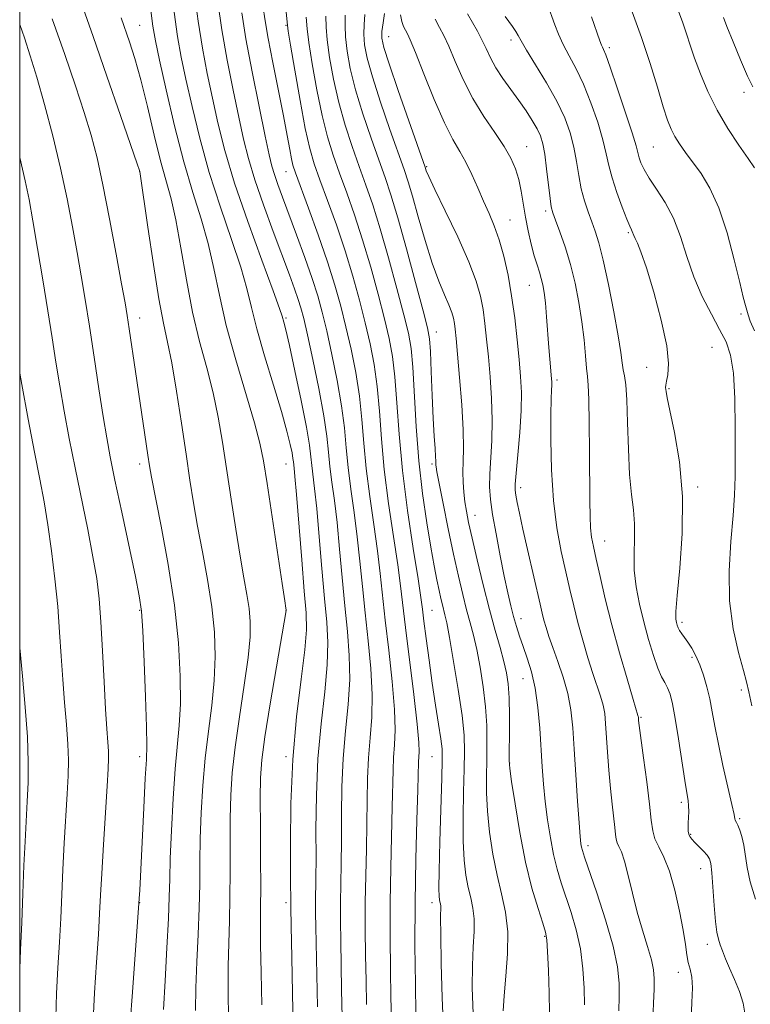
# Model space of a CAD drawing. Extents: x 2142300 to 2145200, y 289800 to 292700.
# Drawn here: x 2142500 to 2142675, y 291665 to 291901 of the extents above; entities that cross this region are included whole.
import ezdxf

# ---------------------------------------------------------------- set-up
doc = ezdxf.new("R2010")
doc.units = 0
doc.header["$MEASUREMENT"] = 0
for name, color, linetype, lineweight in [('CONTOUR INDEX', 41, 'Continuous', 13), ('CONTOUR INTERMEDIATE', 44, 'Continuous', 0), ('GRID LINE', 7, 'Continuous', 0), ('SPOT ELEVATION DTM', 2, 'Continuous', 13)]:
    doc.layers.add(name, color=color, linetype=linetype, lineweight=lineweight)

msp = doc.modelspace()

# ---------------------------------------------------------------- linework, layer by layer
at = {"layer": 'CONTOUR INDEX', "flags": 128}
for points, elevation in [([(2142557.915, 291665.359), (2142557.749, 291672.975), (2142557.629, 291679.777), (2142557.613, 291684.639), (2142557.655, 291688.668), (2142557.686, 291693.531), (2142557.656, 291700.338), (2142557.596, 291707.979), (2142557.558, 291714.785), (2142557.615, 291719.68), (2142557.931, 291723.951), (2142558.688, 291729.474), (2142559.971, 291737.429), (2142561.455, 291746.216), (2142563.762, 291759.71), (2142563.75, 291759.916), (2142563.702, 291760.324), (2142563.458, 291762.023), (2142562.83, 291766.212), (2142559.185, 291790.115), (2142558.33, 291795.575), (2142557.486, 291799.806), (2142556.183, 291804.687), (2142551.686, 291819.749), (2142549.438, 291827.953), (2142547.776, 291835.208), (2142546.468, 291841.62), (2142545.122, 291847.563), (2142543.433, 291853.442), (2142541.439, 291859.783), (2142539.266, 291867.143), (2142537.058, 291875.729), (2142535.04, 291884.346), (2142533.459, 291891.45), (2142532.467, 291896.08), (2142531.85, 291899.606), (2142531.296, 291903.98)], 930), ([(2142588.955, 291661.966), (2142588.848, 291667.143), (2142588.728, 291673.74), (2142588.639, 291681.495), (2142588.644, 291689.853), (2142588.781, 291698.25), (2142589.165, 291712.711), (2142589.332, 291721.504), (2142589.466, 291724.585), (2142589.699, 291727.564), (2142589.86, 291731.148), (2142589.722, 291736.068), (2142589.142, 291742.734), (2142588.303, 291750.254), (2142587.473, 291757.412), (2142586.289, 291768.582), (2142585.629, 291774.02), (2142584.737, 291780.296), (2142583.759, 291787.057), (2142582.913, 291793.701), (2142582.337, 291799.776), (2142581.873, 291805.44), (2142581.285, 291810.999), (2142580.4, 291816.67), (2142579.288, 291822.301), (2142578.079, 291827.649), (2142576.849, 291832.604), (2142575.448, 291837.593), (2142573.67, 291843.178), (2142571.427, 291849.628), (2142569.093, 291856.051), (2142565.994, 291864.454), (2142565.392, 291866.307), (2142565.028, 291867.876), (2142564.611, 291870.093), (2142564.003, 291873.397), (2142563.103, 291878.102), (2142560.554, 291890.869), (2142559.428, 291896.667), (2142558.702, 291900.862), (2142558.209, 291904.558)], 920), ([(2142626.787, 291663.47), (2142626.665, 291668.156), (2142626.501, 291673.54), (2142626.334, 291678.136), (2142626.165, 291680.92), (2142625.841, 291682.729), (2142625.17, 291684.859), (2142624.032, 291688.363), (2142622.587, 291693.302), (2142621.065, 291699.491), (2142619.674, 291706.565), (2142618.525, 291713.43), (2142617.706, 291718.814), (2142617.269, 291721.917), (2142617.119, 291723.825), (2142617.124, 291726.098), (2142617.166, 291729.855), (2142617.181, 291734.455), (2142617.115, 291738.816), (2142616.916, 291742.149), (2142616.525, 291744.834), (2142615.885, 291747.545), (2142614.956, 291750.858), (2142613.776, 291754.972), (2142612.402, 291759.992), (2142610.911, 291765.855), (2142609.469, 291771.833), (2142608.26, 291777.031), (2142607.42, 291780.805), (2142606.882, 291783.513), (2142606.532, 291785.761), (2142606.276, 291788.047), (2142606.116, 291790.427), (2142606.076, 291792.849), (2142606.151, 291795.376), (2142606.217, 291798.532), (2142606.12, 291802.959), (2142605.76, 291808.957), (2142605.251, 291815.476), (2142604.763, 291821.124), (2142604.424, 291824.864), (2142604.199, 291827.068), (2142604.014, 291828.463), (2142603.785, 291829.693), (2142603.394, 291831.079), (2142602.713, 291832.861), (2142601.653, 291835.275), (2142600.277, 291838.545), (2142598.683, 291842.888), (2142596.986, 291848.313), (2142595.359, 291853.987), (2142593.988, 291858.867), (2142592.961, 291862.312), (2142591.968, 291865.291), (2142588.599, 291874.862), (2142586.349, 291881.431), (2142584.383, 291887.488), (2142583.118, 291891.973), (2142582.488, 291895.163), (2142582.308, 291897.67), (2142582.398, 291900.022), (2142582.589, 291902.421)], 910), ([(2142673.501, 291663.381), (2142673.106, 291665.775), (2142672.206, 291668.543), (2142671.006, 291671.431), (2142669.816, 291674.128), (2142668.882, 291676.392), (2142668.189, 291678.236), (2142667.654, 291679.74), (2142667.208, 291681.069), (2142666.822, 291682.725), (2142666.478, 291685.296), (2142666.163, 291689.095), (2142665.634, 291696.939), (2142665.409, 291699.141), (2142665.082, 291700.316), (2142664.503, 291701.129), (2142663.589, 291702.105), (2142661.533, 291704.2), (2142660.826, 291704.985), (2142660.378, 291705.62), (2142660.119, 291706.231), (2142659.986, 291706.933), (2142659.944, 291707.794), (2142659.969, 291708.871), (2142660.03, 291710.184), (2142660.08, 291711.607), (2142660.07, 291712.975), (2142659.948, 291714.268), (2142659.669, 291716.056), (2142659.188, 291719.05), (2142657.677, 291728.983), (2142656.884, 291733.868), (2142656.21, 291737.389), (2142655.616, 291739.706), (2142655.026, 291741.253), (2142654.374, 291742.471), (2142653.613, 291743.855), (2142652.704, 291745.906), (2142651.632, 291748.979), (2142650.475, 291752.818), (2142649.333, 291757.017), (2142648.309, 291761.234), (2142647.515, 291765.373), (2142647.061, 291769.403), (2142646.997, 291773.29), (2142647.109, 291776.996), (2142647.123, 291780.48), (2142646.839, 291783.817), (2142646.375, 291787.53), (2142645.928, 291792.259), (2142645.642, 291798.319), (2142645.461, 291804.731), (2142645.276, 291810.195), (2142645.007, 291813.761), (2142644.696, 291815.885), (2142644.409, 291817.375), (2142644.172, 291819.012), (2142643.834, 291821.484), (2142643.201, 291825.452), (2142642.155, 291831.232), (2142640.878, 291837.752), (2142639.629, 291843.596), (2142638.602, 291847.712), (2142637.734, 291850.511), (2142636.9, 291852.77), (2142636.01, 291855.142), (2142635.131, 291857.772), (2142634.364, 291860.68), (2142633.771, 291863.865), (2142633.236, 291867.229), (2142632.603, 291870.655), (2142631.714, 291874.08), (2142630.414, 291877.667), (2142628.545, 291881.634), (2142626.075, 291886.046), (2142623.465, 291890.352), (2142621.301, 291893.85), (2142619.996, 291896.053), (2142619.275, 291897.347), (2142618.692, 291898.336), (2142617.907, 291899.49), (2142616.152, 291901.911)], 900), ([(2142675.432, 291885.067), (2142674.189, 291887.654), (2142672.507, 291891.505), (2142670.696, 291895.832), (2142669.211, 291899.498), (2142668.39, 291901.673)], 890), ([(2142517.572, 291661.649), (2142517.906, 291668.201), (2142518.38, 291675.533), (2142518.825, 291682.191), (2142519.122, 291687.209), (2142519.349, 291691.57), (2142519.632, 291696.746), (2142520.055, 291703.684), (2142520.949, 291717.682), (2142521.194, 291721.831), (2142521.276, 291724.276), (2142521.227, 291726.08), (2142521.075, 291728.226), (2142520.841, 291731.376), (2142520.544, 291736.112), (2142520.203, 291742.696), (2142519.83, 291750.116), (2142519.435, 291757.042), (2142519.005, 291762.551), (2142518.42, 291767.363), (2142517.536, 291772.606), (2142516.268, 291779.099), (2142513.241, 291793.909), (2142511.866, 291800.928), (2142510.661, 291807.429), (2142509.611, 291813.47), (2142508.681, 291819.191), (2142507.765, 291825.029), (2142506.739, 291831.498), (2142505.529, 291838.859), (2142504.266, 291846.351), (2142503.132, 291852.963), (2142502.227, 291858.067), (2142501.317, 291862.587), (2142500, 291868.171)], 940)]:
    msp.add_lwpolyline(points, dxfattribs=dict(at, elevation=elevation))
at = {"layer": 'CONTOUR INTERMEDIATE', "flags": 128}
for points, elevation in [([(2142571.24, 291664.897), (2142570.847, 291683.975), (2142570.8, 291687.265), (2142570.798, 291689.801), (2142570.882, 291695.658), (2142570.903, 291700.484), (2142570.895, 291707.303), (2142570.997, 291715.503), (2142571.378, 291724.202), (2142572.125, 291732.601), (2142572.982, 291740.244), (2142573.607, 291746.763), (2142573.745, 291752.037), (2142573.472, 291756.945), (2142572.951, 291762.613), (2142572.327, 291769.75), (2142571.682, 291777.385), (2142571.08, 291784.128), (2142570.575, 291788.934), (2142569.895, 291794.432), (2142569.681, 291796.526), (2142569.331, 291799.289), (2142568.598, 291803.621), (2142567.343, 291809.982), (2142565.856, 291817.068), (2142564.532, 291823.136), (2142563.677, 291826.876), (2142563.22, 291828.716), (2142562.799, 291830.219), (2142562.179, 291832.029), (2142560.644, 291836.236), (2142557.918, 291843.604), (2142554.583, 291852.818), (2142551.438, 291862.042), (2142549.096, 291869.846), (2142547.425, 291876.423), (2142546.107, 291882.371), (2142544.883, 291888.229), (2142543.726, 291894.301), (2142542.666, 291900.827), (2142541.729, 291907.896)], 926), ([(2142542.091, 291663.952), (2142542.174, 291669.418), (2142542.403, 291675.63), (2142542.699, 291682.2), (2142542.948, 291688.535), (2142543.069, 291694.225), (2142543.123, 291699.597), (2142543.21, 291705.163), (2142543.418, 291711.297), (2142543.794, 291717.821), (2142544.376, 291724.42), (2142545.16, 291730.833), (2142545.967, 291737.011), (2142546.573, 291742.958), (2142546.793, 291748.722), (2142546.59, 291754.521), (2142545.964, 291760.618), (2142544.953, 291767.148), (2142543.746, 291773.755), (2142542.572, 291779.953), (2142541.595, 291785.477), (2142540.722, 291790.928), (2142539.795, 291797.123), (2142538.704, 291804.533), (2142537.531, 291812.241), (2142536.404, 291818.98), (2142535.407, 291823.99), (2142534.43, 291828.529), (2142533.321, 291834.357), (2142531.996, 291842.56), (2142530.662, 291851.506), (2142528.74, 291864.806), (2142528.65, 291865.081), (2142528.117, 291866.645), (2142524.128, 291878.213), (2142520.866, 291887.618), (2142517.549, 291897.119), (2142514.697, 291905.241)], 934), ([(2142577.188, 291662.365), (2142577.037, 291668.941), (2142576.807, 291680.563), (2142576.746, 291685.342), (2142576.747, 291689.818), (2142576.818, 291694.315), (2142576.917, 291699.131), (2142576.99, 291704.559), (2142577.017, 291710.779), (2142577.109, 291717.503), (2142577.407, 291724.329), (2142577.983, 291730.922), (2142578.608, 291737.212), (2142578.979, 291743.198), (2142578.877, 291748.936), (2142578.416, 291754.714), (2142577.792, 291760.879), (2142577.165, 291767.614), (2142576.551, 291774.451), (2142575.929, 291780.759), (2142575.296, 291786.055), (2142574.706, 291790.446), (2142574.234, 291794.188), (2142573.897, 291797.62), (2142573.494, 291801.423), (2142572.767, 291806.364), (2142571.562, 291812.84), (2142570.137, 291819.774), (2142568.848, 291825.725), (2142567.954, 291829.653), (2142567.306, 291832.147), (2142566.654, 291834.199), (2142565.775, 291836.69), (2142564.539, 291840.047), (2142560.665, 291850.414), (2142558.335, 291856.81), (2142556.264, 291862.845), (2142554.742, 291867.898), (2142553.571, 291872.585), (2142552.432, 291877.831), (2142551.094, 291884.283), (2142549.681, 291891.481), (2142548.408, 291898.688), (2142547.432, 291905.328)], 924), ([(2142676.045, 291690.597), (2142674.806, 291694.746), (2142674.058, 291698.249), (2142673.28, 291703.593), (2142672.829, 291705.603), (2142672.324, 291707.186), (2142671.869, 291708.312), (2142671.546, 291708.985), (2142671.238, 291709.55), (2142671.162, 291709.866), (2142670.955, 291710.884), (2142670.428, 291713.283), (2142668.289, 291722.631), (2142667.177, 291727.757), (2142666.348, 291732.008), (2142665.718, 291735.493), (2142665.13, 291738.557), (2142664.452, 291741.468), (2142663.665, 291744.214), (2142662.778, 291746.708), (2142661.811, 291748.876), (2142660.826, 291750.699), (2142659.898, 291752.17), (2142659.091, 291753.3), (2142658.426, 291754.178), (2142657.913, 291754.912), (2142657.553, 291755.592), (2142657.307, 291756.246), (2142657.126, 291756.883), (2142656.993, 291757.682), (2142657.013, 291759.49), (2142657.321, 291763.327), (2142657.952, 291769.831), (2142658.539, 291778.139), (2142658.615, 291787.009), (2142657.879, 291795.312), (2142656.692, 291802.366), (2142655.578, 291807.602), (2142654.94, 291810.672), (2142654.691, 291812.121), (2142654.568, 291813.143), (2142654.58, 291813.704), (2142654.754, 291814.623), (2142655.099, 291816.172), (2142655.272, 291818.823), (2142654.839, 291823.103), (2142653.532, 291829.195), (2142651.726, 291835.918), (2142649.958, 291841.75), (2142648.655, 291845.544), (2142647.803, 291847.641), (2142647.275, 291848.756), (2142646.955, 291849.497), (2142646.595, 291850.457), (2142646.386, 291850.879), (2142645.991, 291851.711), (2142645.265, 291853.42), (2142644.139, 291856.279), (2142642.855, 291859.79), (2142641.733, 291863.26), (2142640.982, 291866.213), (2142640.373, 291869.046), (2142639.566, 291872.374), (2142638.308, 291876.6), (2142636.696, 291881.268), (2142634.915, 291885.712), (2142633.138, 291889.417), (2142631.478, 291892.486), (2142630.038, 291895.174), (2142628.896, 291897.671), (2142628.027, 291899.908), (2142626.256, 291904.988)], 898), ([(2142565.542, 291655.568), (2142565.107, 291676.648), (2142564.964, 291684.145), (2142564.888, 291688.709), (2142564.815, 291696.408), (2142564.774, 291703.826), (2142564.885, 291713.503), (2142565.349, 291724.074), (2142566.267, 291734.279), (2142567.356, 291743.276), (2142568.236, 291750.328), (2142568.613, 291755.138), (2142568.528, 291759.175), (2142568.11, 291764.346), (2142567.49, 291771.886), (2142566.23, 291787.498), (2142565.854, 291791.814), (2142565.653, 291793.835), (2142565.491, 291795.305), (2142565.386, 291796.136), (2142565.166, 291797.439), (2142564.74, 291799.502), (2142563.954, 291802.691), (2142562.636, 291807.386), (2142560.724, 291813.704), (2142558.594, 291820.696), (2142556.728, 291827.147), (2142555.438, 291832.243), (2142554.342, 291836.766), (2142552.883, 291841.9), (2142550.675, 291848.523), (2142548.011, 291856.301), (2142545.352, 291864.593), (2142543.077, 291872.787), (2142541.233, 291880.384), (2142539.783, 291886.91), (2142538.673, 291892.176), (2142537.771, 291897.12), (2142536.923, 291902.966)], 928), ([(2142582.996, 291665.453), (2142582.879, 291671.148), (2142582.768, 291677.151), (2142582.693, 291683.418), (2142582.696, 291689.836), (2142582.799, 291696.282), (2142582.951, 291702.603), (2142583.078, 291708.635), (2142583.139, 291714.256), (2142583.22, 291719.503), (2142583.437, 291724.457), (2142583.841, 291729.243), (2142584.234, 291734.18), (2142584.351, 291739.633), (2142584.009, 291745.835), (2142583.36, 291752.484), (2142582.632, 291759.146), (2142582.002, 291765.478), (2142581.42, 291771.516), (2142580.779, 291777.39), (2142580.016, 291783.176), (2142579.233, 291788.752), (2142578.573, 291793.944), (2142578.117, 291798.698), (2142577.683, 291803.432), (2142577.026, 291808.682), (2142575.981, 291814.755), (2142574.712, 291821.038), (2142573.464, 291826.687), (2142572.395, 291831.146), (2142571.324, 291835.011), (2142569.985, 291839.164), (2142568.209, 291844.211), (2142566.222, 291849.64), (2142562.857, 291858.673), (2142561.739, 291861.725), (2142560.935, 291864.062), (2142560.342, 291866.073), (2142559.711, 291868.763), (2142558.756, 291873.292), (2142557.304, 291880.337), (2142555.637, 291888.662), (2142554.151, 291896.549), (2142553.136, 291902.761)], 922), ([(2142594.817, 291663.137), (2142594.688, 291670.328), (2142594.585, 291679.571), (2142594.593, 291689.871), (2142594.763, 291700.217), (2142595.019, 291709.548), (2142595.253, 291716.787), (2142595.443, 291723.504), (2142595.495, 291724.712), (2142595.557, 291725.886), (2142595.486, 291728.115), (2142595.094, 291732.503), (2142594.274, 291739.633), (2142592.313, 291755.678), (2142591.158, 291765.648), (2142590.479, 291770.651), (2142589.457, 291777.417), (2142588.286, 291785.363), (2142587.252, 291793.457), (2142586.557, 291800.854), (2142586.062, 291807.448), (2142585.544, 291813.317), (2142584.819, 291818.586), (2142583.863, 291823.565), (2142582.694, 291828.611), (2142581.322, 291834.011), (2142579.723, 291839.769), (2142577.866, 291845.821), (2142575.773, 291852.018), (2142573.673, 291857.881), (2142571.851, 291862.845), (2142570.495, 291866.658), (2142569.42, 291870.308), (2142568.348, 291875.092), (2142567.09, 291881.784), (2142565.824, 291889.054), (2142564.818, 291895.047), (2142564.265, 291898.415), (2142564.05, 291899.828), (2142563.659, 291903.709)], 918), ([(2142635.126, 291665.352), (2142635.044, 291669.359), (2142634.758, 291673.987), (2142634.156, 291678.765), (2142633.175, 291683.289), (2142631.963, 291687.444), (2142629.603, 291694.541), (2142628.625, 291697.797), (2142627.757, 291701.31), (2142626.978, 291705.329), (2142626.304, 291709.66), (2142625.757, 291713.999), (2142625.348, 291718.14), (2142625.032, 291722.272), (2142624.44, 291731.536), (2142624.014, 291736.499), (2142623.377, 291741.115), (2142622.482, 291745.03), (2142621.447, 291748.304), (2142620.437, 291751.097), (2142619.576, 291753.573), (2142618.84, 291755.907), (2142618.17, 291758.276), (2142617.504, 291760.877), (2142616.78, 291763.998), (2142615.94, 291767.945), (2142614.959, 291772.839), (2142613.974, 291778.042), (2142613.156, 291782.732), (2142612.642, 291786.338), (2142612.425, 291789.315), (2142612.46, 291792.373), (2142612.94, 291800.431), (2142613.057, 291805.281), (2142612.908, 291810.449), (2142612.564, 291815.623), (2142612.142, 291820.461), (2142611.734, 291824.7), (2142611.324, 291828.411), (2142610.868, 291831.749), (2142610.273, 291834.946), (2142609.256, 291838.549), (2142607.486, 291843.182), (2142604.817, 291849.137), (2142601.843, 291855.378), (2142599.341, 291860.536), (2142597.894, 291863.599), (2142597.29, 291864.983), (2142596.994, 291865.875), (2142593.126, 291876.913), (2142590.581, 291884.212), (2142588.392, 291890.587), (2142587.125, 291894.52), (2142586.653, 291896.691), (2142586.681, 291898.326), (2142586.937, 291900.369), (2142587.266, 291902.636)], 908), ([(2142660.707, 291661.998), (2142660.828, 291665.926), (2142660.977, 291669.433), (2142660.804, 291671.989), (2142660.399, 291673.855), (2142659.966, 291675.49), (2142659.642, 291677.338), (2142659.306, 291679.79), (2142658.773, 291683.224), (2142657.905, 291687.803), (2142656.766, 291692.822), (2142655.468, 291697.36), (2142654.132, 291700.727), (2142652.918, 291703.149), (2142651.997, 291705.087), (2142651.465, 291707.026), (2142651.13, 291709.575), (2142650.725, 291713.368), (2142650.067, 291718.701), (2142649.297, 291724.498), (2142648.263, 291732.187), (2142648.111, 291733.427), (2142648.045, 291734.204), (2142648.019, 291734.347), (2142647.938, 291734.626), (2142646.789, 291738.459), (2142645.349, 291743.336), (2142643.537, 291749.636), (2142641.702, 291756.334), (2142640.133, 291762.533), (2142638.879, 291767.857), (2142637.932, 291772.057), (2142637.274, 291775.039), (2142636.852, 291777.303), (2142636.605, 291779.504), (2142636.473, 291782.25), (2142636.411, 291785.985), (2142636.33, 291797.693), (2142636.261, 291804.572), (2142636.161, 291810.249), (2142636.024, 291813.697), (2142635.849, 291815.758), (2142635.639, 291817.738), (2142635.386, 291820.67), (2142635.038, 291824.485), (2142634.535, 291828.84), (2142633.826, 291833.422), (2142632.906, 291838.044), (2142631.782, 291842.552), (2142630.495, 291846.764), (2142629.229, 291850.395), (2142628.202, 291853.135), (2142627.565, 291854.876), (2142627.193, 291856.315), (2142626.899, 291858.353), (2142626.094, 291865.421), (2142625.639, 291868.935), (2142625.181, 291871.466), (2142624.615, 291873.313), (2142623.804, 291875.018), (2142622.647, 291877.014), (2142621.17, 291879.315), (2142619.437, 291881.827), (2142617.531, 291884.454), (2142615.638, 291887.095), (2142613.966, 291889.645), (2142612.659, 291892.024), (2142611.602, 291894.244), (2142610.617, 291896.341), (2142609.557, 291898.359), (2142607.193, 291902.52)], 902), ([(2142675.814, 291826.676), (2142674.803, 291828.98), (2142674.28, 291830.463), (2142673.662, 291832.749), (2142673.15, 291834.728), (2142672.29, 291838.24), (2142670.975, 291843.686), (2142669.272, 291850.094), (2142667.297, 291856.151), (2142665.168, 291860.839), (2142663.032, 291864.311), (2142659.32, 291869.34), (2142657.893, 291871.392), (2142656.757, 291873.219), (2142655.869, 291874.96), (2142655.032, 291877.126), (2142654.009, 291880.324), (2142652.614, 291884.962), (2142650.86, 291890.668), (2142648.809, 291896.872), (2142646.567, 291903.009)], 894), ([(2142675.829, 291865.668), (2142674.337, 291867.896), (2142672.116, 291871.128), (2142669.487, 291875.117), (2142666.887, 291879.506), (2142664.674, 291883.955), (2142662.891, 291888.186), (2142661.502, 291891.94), (2142660.446, 291895.056), (2142659.564, 291897.76), (2142658.673, 291900.377), (2142657.617, 291903.204)], 892), ([(2142534.446, 291664.239), (2142534.797, 291671.125), (2142535.222, 291678.966), (2142535.579, 291686.038), (2142535.775, 291691.169), (2142535.887, 291695.407), (2142536.037, 291700.352), (2142536.319, 291707.103), (2142536.722, 291714.738), (2142537.21, 291721.834), (2142538.186, 291732.2), (2142538.457, 291737.422), (2142538.431, 291744.022), (2142537.994, 291751.981), (2142537.034, 291761.04), (2142535.53, 291770.752), (2142533.832, 291779.924), (2142531.506, 291791.624), (2142531.021, 291794.351), (2142530.631, 291796.936), (2142527.721, 291816.931), (2142526.211, 291827.119), (2142525.717, 291830.313), (2142525.203, 291833.365), (2142524.392, 291837.909), (2142523.104, 291845.013), (2142521.523, 291853.495), (2142519.924, 291861.609), (2142518.498, 291868.079), (2142517.082, 291873.508), (2142515.427, 291878.968), (2142513.331, 291885.349), (2142510.772, 291892.811), (2142507.778, 291901.328)], 936), ([(2142549.996, 291662.068), (2142549.92, 291668.463), (2142549.901, 291674.598), (2142550.008, 291680.134), (2142550.177, 291685.434), (2142550.317, 291691.033), (2142550.362, 291697.282), (2142550.36, 291703.788), (2142550.384, 291709.974), (2142550.517, 291715.491), (2142550.865, 291720.904), (2142551.543, 291727.007), (2142552.589, 291734.265), (2142553.748, 291741.822), (2142554.688, 291748.494), (2142555.155, 291753.422), (2142555.186, 291757.062), (2142554.894, 291760.196), (2142554.375, 291763.545), (2142553.66, 291767.585), (2142552.76, 291772.729), (2142551.705, 291779.19), (2142550.585, 291786.385), (2142548.521, 291800.028), (2142547.509, 291806.02), (2142546.294, 291811.833), (2142544.764, 291817.784), (2142543.058, 291824.139), (2142541.379, 291831.155), (2142539.886, 291838.884), (2142538.565, 291846.563), (2142537.36, 291853.227), (2142536.209, 291858.275), (2142533.691, 291867.385), (2142532.165, 291873.54), (2142530.543, 291880.355), (2142528.961, 291886.755), (2142527.538, 291891.895), (2142526.295, 291895.857), (2142524.318, 291901.624)], 932), ([(2142601.384, 291659.539), (2142601.109, 291667.016), (2142600.892, 291675.205), (2142600.759, 291682.115), (2142600.724, 291686.265), (2142600.737, 291688.995), (2142600.676, 291689.524), (2142600.569, 291690.017), (2142600.447, 291690.529), (2142600.342, 291691.29), (2142600.296, 291693.221), (2142600.355, 291697.416), (2142600.541, 291704.417), (2142601.012, 291719.6), (2142601.126, 291723.967), (2142601.07, 291726.588), (2142600.787, 291729.032), (2142600.247, 291732.544), (2142599.526, 291737.097), (2142598.726, 291742.339), (2142597.945, 291747.868), (2142597.258, 291753.051), (2142596.735, 291757.205), (2142596.391, 291760.036), (2142596.012, 291762.834), (2142595.329, 291767.281), (2142594.178, 291774.538), (2142592.812, 291783.668), (2142591.591, 291793.213), (2142590.777, 291801.932), (2142590.252, 291809.456), (2142589.803, 291815.634), (2142589.237, 291820.501), (2142588.438, 291824.828), (2142587.309, 291829.573), (2142585.795, 291835.418), (2142583.998, 291841.946), (2142582.062, 291848.465), (2142580.119, 291854.409), (2142578.253, 291859.71), (2142576.538, 291864.426), (2142575.021, 291868.709), (2142573.652, 291873.089), (2142572.357, 291878.191), (2142571.097, 291884.331), (2142569.99, 291890.581), (2142569.191, 291895.703), (2142568.783, 291898.979), (2142568.56, 291901.775)], 916), ([(2142608.522, 291663.216), (2142608.303, 291669.46), (2142608.336, 291674.79), (2142608.539, 291679.218), (2142608.744, 291682.874), (2142608.764, 291685.915), (2142608.464, 291688.52), (2142607.938, 291690.945), (2142607.336, 291693.467), (2142606.791, 291696.367), (2142606.373, 291699.955), (2142606.139, 291704.549), (2142606.117, 291710.25), (2142606.232, 291716.31), (2142606.382, 291721.766), (2142606.458, 291726.014), (2142606.325, 291729.888), (2142605.842, 291734.58), (2142604.94, 291740.828), (2142603.842, 291747.56), (2142602.846, 291753.249), (2142602.173, 291756.777), (2142601.757, 291758.66), (2142601.144, 291761.053), (2142600.786, 291762.593), (2142600.359, 291764.55), (2142599.841, 291767.066), (2142599.196, 291770.416), (2142598.385, 291774.91), (2142597.406, 291780.754), (2142596.39, 291787.739), (2142595.505, 291795.553), (2142594.871, 291803.776), (2142594.063, 291817.952), (2142593.656, 291822.416), (2142593.014, 291826.092), (2142591.925, 291830.535), (2142590.268, 291836.825), (2142588.273, 291844.122), (2142586.258, 291851.108), (2142584.465, 291856.799), (2142582.833, 291861.54), (2142581.225, 291866.008), (2142579.547, 291870.76), (2142577.885, 291875.87), (2142576.366, 291881.29), (2142575.104, 291886.878), (2142574.156, 291892.108), (2142573.563, 291896.359), (2142573.321, 291899.327), (2142573.236, 291901.99)], 914), ([(2142615.69, 291663.895), (2142615.914, 291667.465), (2142616.355, 291672.171), (2142616.752, 291677.542), (2142616.79, 291682.836), (2142616.252, 291687.516), (2142615.308, 291691.874), (2142614.225, 291696.404), (2142613.239, 291701.444), (2142612.45, 291706.69), (2142611.922, 291711.682), (2142611.693, 291716.083), (2142611.675, 291720.067), (2142611.753, 291723.932), (2142611.812, 291727.934), (2142611.753, 291732.171), (2142611.479, 291736.698), (2142610.928, 291741.488), (2142610.184, 291746.197), (2142609.365, 291750.397), (2142608.565, 291753.817), (2142607.767, 291756.816), (2142606.928, 291759.908), (2142606.01, 291763.543), (2142604.983, 291767.929), (2142603.823, 291773.209), (2142602.544, 291779.315), (2142601.32, 291785.33), (2142600.365, 291790.13), (2142599.833, 291792.903), (2142599.628, 291794.114), (2142599.597, 291794.543), (2142599.604, 291794.884), (2142599.593, 291795.485), (2142599.531, 291796.609), (2142599.392, 291798.514), (2142599.193, 291801.452), (2142598.958, 291805.668), (2142598.712, 291811.161), (2142598.476, 291816.924), (2142598.27, 291821.702), (2142598.06, 291824.756), (2142597.587, 291827.408), (2142596.54, 291831.497), (2142594.741, 291838.232), (2142592.548, 291846.298), (2142590.454, 291853.752), (2142588.811, 291859.19), (2142587.413, 291863.37), (2142585.912, 291867.589), (2142584.073, 291872.811), (2142582.117, 291878.65), (2142580.375, 291884.389), (2142579.111, 291889.426), (2142578.322, 291893.636), (2142577.936, 291897.014), (2142577.86, 291899.674), (2142577.913, 291902.205)], 912), ([(2142643.392, 291663.902), (2142643.466, 291667.234), (2142643.423, 291670.561), (2142643.016, 291674.434), (2142641.978, 291679.394), (2142640.186, 291685.657), (2142638.085, 291692.16), (2142635.174, 291700.717), (2142634.668, 291702.267), (2142634.462, 291703.049), (2142634.31, 291703.916), (2142634.127, 291705.619), (2142633.866, 291708.876), (2142633.501, 291714.09), (2142633.084, 291720.38), (2142632.69, 291726.543), (2142632.348, 291731.66), (2142631.912, 291735.937), (2142631.194, 291739.86), (2142630.081, 291743.786), (2142628.773, 291747.556), (2142627.545, 291750.877), (2142626.613, 291753.54), (2142625.947, 291755.657), (2142625.454, 291757.423), (2142625.032, 291759.1), (2142624.532, 291761.231), (2142621.517, 291774.316), (2142620.406, 291779.235), (2142619.593, 291782.992), (2142619.06, 291785.616), (2142618.737, 291787.35), (2142618.572, 291788.545), (2142618.578, 291790.002), (2142618.788, 291792.628), (2142619.198, 291797.001), (2142619.661, 291802.357), (2142619.994, 291807.603), (2142620.057, 291811.94), (2142619.876, 291815.771), (2142619.521, 291819.798), (2142619.045, 291824.535), (2142618.45, 291829.753), (2142617.722, 291835.034), (2142616.853, 291840.012), (2142615.858, 291844.525), (2142614.756, 291848.462), (2142613.566, 291851.787), (2142612.304, 291854.76), (2142610.982, 291857.717), (2142609.613, 291860.89), (2142608.209, 291864.094), (2142606.778, 291867.037), (2142605.301, 291869.62), (2142603.639, 291872.493), (2142601.623, 291876.496), (2142599.192, 291882.082), (2142596.72, 291888.161), (2142594.69, 291893.258), (2142593.447, 291896.293), (2142592.78, 291897.774), (2142592.344, 291898.601), (2142591.871, 291899.534), (2142591.425, 291900.749), (2142591.147, 291902.28)], 906), ([(2142651.505, 291661.629), (2142651.651, 291665.713), (2142651.805, 291669.116), (2142651.852, 291671.618), (2142651.672, 291673.719), (2142651.147, 291676.101), (2142650.209, 291679.288), (2142649.008, 291683.187), (2142647.747, 291687.547), (2142646.597, 291692.074), (2142645.585, 291696.298), (2142644.709, 291699.703), (2142643.967, 291701.935), (2142643.378, 291703.273), (2142642.968, 291704.159), (2142642.736, 291705.006), (2142642.589, 291706.119), (2142642.412, 291707.775), (2142641.742, 291713.35), (2142641.345, 291717.164), (2142640.98, 291721.478), (2142640.666, 291725.837), (2142640.214, 291732.708), (2142639.98, 291735.052), (2142639.607, 291737.103), (2142639.01, 291739.206), (2142637.167, 291744.668), (2142635.981, 291748.438), (2142634.742, 291752.647), (2142633.578, 291756.878), (2142632.576, 291760.845), (2142631.653, 291764.77), (2142630.686, 291769.009), (2142629.604, 291773.872), (2142628.549, 291779.516), (2142627.717, 291786.053), (2142627.248, 291793.39), (2142627.076, 291800.596), (2142627.079, 291806.532), (2142627.151, 291810.368), (2142627.241, 291812.503), (2142627.31, 291813.644), (2142627.329, 291814.425), (2142627.291, 291815.19), (2142626.852, 291819.866), (2142626.619, 291822.72), (2142626.079, 291830.018), (2142625.794, 291833.366), (2142625.507, 291835.864), (2142625.191, 291837.695), (2142624.813, 291839.202), (2142624.345, 291840.704), (2142623.786, 291842.442), (2142623.141, 291844.632), (2142622.425, 291847.412), (2142621.701, 291850.592), (2142621.042, 291853.901), (2142619.979, 291860.118), (2142619.405, 291862.89), (2142618.656, 291865.426), (2142617.559, 291867.962), (2142615.926, 291870.789), (2142613.661, 291874.135), (2142611.037, 291877.986), (2142608.418, 291882.264), (2142606.11, 291886.814), (2142604.184, 291891.173), (2142602.654, 291894.799), (2142601.488, 291897.352), (2142600.488, 291899.284), (2142599.411, 291901.247)], 904), ([(2142675.179, 291736.925), (2142674.476, 291740.26), (2142673.939, 291742.626), (2142673.186, 291745.407), (2142671.984, 291749.688), (2142670.693, 291755.362), (2142669.825, 291762.019), (2142669.737, 291769.202), (2142670.171, 291776.246), (2142670.715, 291782.434), (2142671.043, 291787.358), (2142671.174, 291791.828), (2142671.211, 291796.962), (2142671.22, 291803.471), (2142671.118, 291810.44), (2142670.783, 291816.547), (2142670.106, 291820.86), (2142669.024, 291824.004), (2142667.487, 291826.993), (2142665.506, 291830.634), (2142663.339, 291834.91), (2142661.307, 291839.596), (2142659.627, 291844.457), (2142658.106, 291849.225), (2142656.45, 291853.622), (2142654.471, 291857.422), (2142652.417, 291860.604), (2142650.641, 291863.202), (2142649.412, 291865.258), (2142648.66, 291866.862), (2142648.229, 291868.112), (2142647.479, 291870.947), (2142646.529, 291874.094), (2142644.901, 291879.12), (2142642.978, 291884.869), (2142641.286, 291889.79), (2142640.224, 291892.717), (2142639.683, 291894.049), (2142639.427, 291894.575), (2142639.223, 291895.044), (2142638.856, 291896.058), (2142636.855, 291901.794)], 896), ([(2142526.469, 291661.011), (2142526.979, 291668.362), (2142528.614, 291690.816), (2142528.716, 291692.758), (2142529.69, 291712.489), (2142530.062, 291719.622), (2142530.309, 291724.081), (2142530.406, 291727.402), (2142530.341, 291731.887), (2142530.12, 291739.076), (2142529.803, 291747.474), (2142529.468, 291754.824), (2142529.138, 291759.604), (2142528.623, 291763.229), (2142527.677, 291767.849), (2142524.4, 291783.253), (2142522.796, 291790.888), (2142521.657, 291796.506), (2142520.817, 291801.076), (2142519.993, 291806.144), (2142518.973, 291812.813), (2142517.827, 291820.401), (2142516.699, 291827.785), (2142515.689, 291834.134), (2142514.743, 291839.802), (2142513.762, 291845.436), (2142512.657, 291851.573), (2142511.35, 291858.302), (2142509.768, 291865.601), (2142507.893, 291873.325), (2142505.911, 291880.844), (2142504.067, 291887.407), (2142502.519, 291892.53), (2142501.111, 291896.809), (2142500, 291899.981)], 938), ([(2142508.675, 291662.287), (2142508.833, 291668.04), (2142509.163, 291674.204), (2142509.522, 291680.335), (2142509.804, 291686.123), (2142510.046, 291691.793), (2142510.318, 291697.709), (2142510.669, 291704.057), (2142511.383, 291715.854), (2142511.603, 291720.191), (2142511.666, 291723.895), (2142511.535, 291727.769), (2142511.197, 291732.422), (2142510.743, 291737.698), (2142510.291, 291743.253), (2142509.919, 291748.834), (2142509.556, 291754.571), (2142509.091, 291760.691), (2142508.443, 291767.292), (2142507.648, 291773.973), (2142506.768, 291780.206), (2142505.839, 291785.712), (2142504.793, 291791.203), (2142503.534, 291797.641), (2142502.03, 291805.561), (2142500.5, 291813.807), (2142500, 291816.559)], 942), ([(2142500, 291673.983), (2142500.22, 291678.479), (2142500.487, 291685.036), (2142500.743, 291692.016), (2142501.004, 291698.671), (2142501.282, 291704.43), (2142501.817, 291714.027), (2142502.012, 291718.55), (2142502.056, 291723.514), (2142501.843, 291729.458), (2142501.319, 291736.617), (2142500.646, 291744.021), (2142500, 291750.827)], 944)]:
    msp.add_lwpolyline(points, dxfattribs=dict(at, elevation=elevation))
at = {"layer": 'GRID LINE', "flags": 128}
msp.add_lwpolyline([(2142500, 290000), (2145000, 290000), (2145000, 292500), (2142500, 292500), (2142500, 290000)], dxfattribs=at)
at = {"layer": 'SPOT ELEVATION DTM'}
for p in [(2142528.69, 291899.78, 931.1), (2142563.69, 291899.78, 918.15), (2142588.28, 291897.08, 907.15), (2142617.55, 291896.29, 900.45), (2142641.07, 291894.47, 895.65), (2142673.34, 291883.76, 890.55), (2142621.35, 291870.79, 903.15), (2142651.64, 291870.66, 894.95), (2142528.69, 291864.78, 934.02), (2142563.69, 291864.78, 920.82), (2142597.36, 291865.96, 907.85), (2142625.85, 291855.38, 902.35), (2142617.34, 291853.23, 905.15), (2142645.61, 291850.14, 898.2), (2142621.93, 291837.57, 904.85), (2142528.69, 291829.78, 935.39), (2142563.69, 291829.78, 925.78), (2142672.57, 291830.71, 894.25), (2142599.73, 291826.41, 911.25), (2142665.65, 291822.7, 897.05), (2142650.06, 291817.94, 898.65), (2142628.61, 291814.89, 903.65), (2142655.36, 291812.79, 897.85), (2142528.69, 291794.78, 936.49), (2142563.69, 291794.78, 928.86), (2142598.69, 291794.78, 912.28), (2142662.25, 291789.28, 897.65), (2142619.85, 291789.13, 905.55), (2142608.97, 291782.5, 909.25), (2142639.94, 291776.4, 901.25), (2142528.69, 291759.78, 938.16), (2142563.69, 291759.78, 930.03), (2142598.69, 291759.78, 915.01), (2142619.97, 291757.79, 907.35), (2142658.49, 291756.86, 897.65), (2142660.91, 291748.56, 898.35), (2142620.4, 291743.45, 908.85), (2142672.66, 291740.68, 896.3), (2142648.65, 291734.14, 901.85), (2142528.69, 291724.78, 938.46), (2142563.69, 291724.78, 928.27), (2142598.69, 291724.78, 916.94), (2142617.22, 291723.2, 909.95), (2142658.32, 291713.85, 900.35), (2142672.29, 291709.88, 897.8), (2142660.59, 291706.15, 899.85), (2142635.97, 291703.44, 905.55), (2142662.98, 291697.95, 900.65), (2142528.69, 291689.78, 937.97), (2142563.69, 291689.78, 928.39), (2142598.69, 291689.78, 916.51), (2142625.64, 291681.72, 910.15), (2142664.56, 291679.86, 900.5), (2142657.6, 291673.11, 902.65)]:
    msp.add_point(p, dxfattribs=at)

doc.saveas('drawing.dxf')
